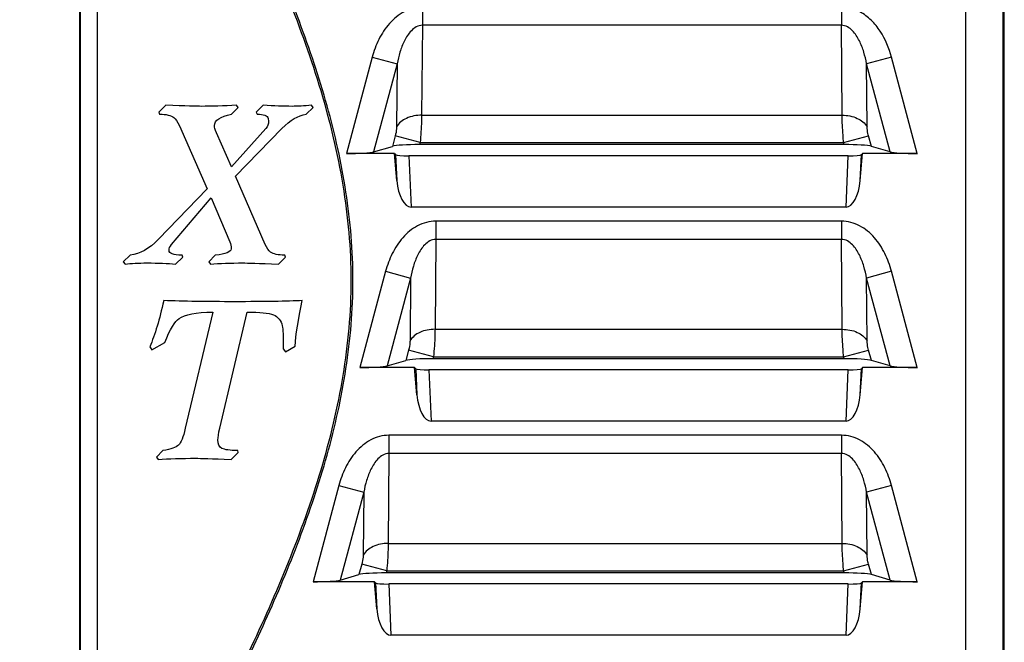
# Model space of a CAD drawing. Units: inches. Extents: x 0 to 34, y 0 to 22.
# Drawn here: x 12.2 to 13.6, y 9.4 to 10.3 of the extents above; entities that cross this region are included whole.
import ezdxf

# ---------------------------------------------------------------- set-up
doc = ezdxf.new("R2010")
doc.units = ezdxf.units.IN
doc.header["$LTSCALE"] = 1.87
doc.header["$MEASUREMENT"] = 0
doc.layers.get('0').update_dxf_attribs({"linetype": 'CONTINUOUS'})
doc.styles.get("Standard").update_dxf_attribs({"font": 'txt', "width": 0.8})
doc.dimstyles.new('DIMSTYLE_1', dxfattribs={"dimtxt": 0.15625, "dimasz": 0.1875, "dimexe": 0.125, "dimexo": 0.0625, "dimgap": 0.078125, "dimtad": 0, "dimtih": 1, "dimtoh": 1, "dimzin": 4, "dimdsep": 46, "dimtxsty": 'STANDARD', "dimblk": '_FILLED', "dimblk1": '_FILLED', "dimblk2": '_FILLED', "dimcen": 0.09, "dimadec": 0, "dimazin": 0, "dimtfac": 1, "dimtofl": 0, "dimtmove": 0, "dimatfit": 3, "dimldrblk": '_FILLED', "dimfxl": 1, "dimtolj": 1, "dimtzin": 4, "dimarcsym": 0})

# ---------------------------------------------------------------- blocks, each defined once
blk = doc.blocks.new('_FILLED')
at = {"color": 0, "linetype": 'BYBLOCK'}
blk.add_solid([(0, 0), (-1, 0.1667), (-1, -0.1667)], dxfattribs=at)
blk = doc.blocks.new('*D2')
at = {"color": 2, "linetype": 'CONTINUOUS'}
for p, q in [((12.1878, 13.0319), (10.9525, 13.0319)), ((11.0775, 13.0319), (11.0775, 10.3296)), ((11.0775, 7.3147), (11.0775, 9.7827)), ((12.296, 7.3147), (10.9525, 7.3147))]:
    blk.add_line(p, q, dxfattribs=at)
at = {"color": 2, "linetype": 'CONTINUOUS', "xscale": 0.1875, "yscale": 0.1875, "zscale": 0.1875}
for p, rotation in [((11.0775, 13.0319), 90), ((11.0775, 7.3147), 270)]:
    blk.add_blockref('_FILLED', p, dxfattribs=dict(at, rotation=rotation))
at = {"color": 2, "linetype": 'CONTINUOUS', "insert": (11.0775, 10.2515), "char_height": 0.15625, "width": 0.75, "attachment_point": 2, "line_spacing_factor": 0.9}
blk.add_mtext('145,22\\P[5.7]', dxfattribs=at)

msp = doc.modelspace()

# ---------------------------------------------------------------- linework, layer by layer
at = {"color": 7, "linetype": 'CONTINUOUS'}
for p, q in [((13.6005, 7.3252), (13.6005, 11.6776)), ((12.2394, 11.6501), (12.2394, 7.3249)), ((13.5997, 8.1784), (13.5997, 11.6501)), ((12.2403, 11.6492), (12.2403, 8.0917)), ((12.2659, 8.8968), (12.2659, 11.0253)), ((13.5989, 8.1792), (13.5989, 10.7354)), ((13.5437, 8.1614), (13.5437, 10.6177)), ((12.7442, 10.3632), (12.7442, 10.3363)), ((13.3607, 10.3632), (13.3607, 10.3363)), ((12.7442, 10.3363), (12.743, 10.2041)), ((13.3607, 10.3363), (12.7442, 10.3363)), ((13.3619, 10.2041), (13.3607, 10.3363)), ((12.6703, 10.2893), (12.6324, 10.1477)), ((12.6703, 10.2893), (12.7071, 10.2795)), ((13.4345, 10.2893), (13.3978, 10.2795)), ((13.4725, 10.1477), (13.4345, 10.2893)), ((12.7071, 10.2795), (12.6724, 10.1502)), ((12.7071, 10.2795), (12.7062, 10.187)), ((13.3986, 10.187), (13.3978, 10.2795)), ((13.4324, 10.1502), (13.3978, 10.2795)), ((12.3668, 10.2187), (12.3563, 10.2087)), ((12.4732, 10.2153), (12.4706, 10.2187)), ((12.51, 10.2187), (12.4996, 10.2087)), ((12.5834, 10.2153), (12.581, 10.2187)), ((12.3563, 10.2087), (12.3574, 10.2056)), ((12.4632, 10.2056), (12.4732, 10.2153)), ((12.4996, 10.2087), (12.501, 10.2056)), ((12.5732, 10.2056), (12.5834, 10.2153)), ((12.743, 10.2041), (13.3619, 10.2041)), ((12.3865, 10.1884), (12.4274, 10.0959)), ((12.5173, 10.1994), (12.5178, 10.1952)), ((12.4632, 10.1282), (12.4411, 10.1782)), ((12.5138, 10.1846), (12.4632, 10.1282)), ((12.4691, 10.1143), (12.5374, 10.1843)), ((12.7041, 10.1736), (12.7, 10.1582)), ((12.7408, 10.1638), (12.7041, 10.1736)), ((13.364, 10.1638), (13.4007, 10.1736)), ((13.4049, 10.1582), (13.4007, 10.1736)), ((12.6724, 10.1502), (12.7, 10.1582)), ((12.7408, 10.1638), (12.7401, 10.1608)), ((13.3648, 10.1608), (12.7401, 10.1608)), ((12.7408, 10.1638), (13.364, 10.1638)), ((13.3648, 10.1608), (13.364, 10.1638)), ((13.4324, 10.1502), (13.4049, 10.1582)), ((12.703, 10.1477), (12.6324, 10.1477)), ((12.7065, 10.1078), (12.703, 10.1477)), ((12.703, 10.1477), (12.7048, 10.146)), ((12.7048, 10.146), (12.7065, 10.1078)), ((12.7241, 10.1444), (12.7274, 10.0689)), ((13.3709, 10.1444), (12.7241, 10.1444)), ((13.3676, 10.0689), (13.3709, 10.1444)), ((13.3885, 10.1078), (13.392, 10.1477)), ((13.3885, 10.1078), (13.3902, 10.146)), ((13.392, 10.1477), (13.3902, 10.146)), ((13.4725, 10.1477), (13.392, 10.1477)), ((13.6005, 10.1542), (13.5997, 10.1542)), ((12.5128, 10.014), (12.4691, 10.1143)), ((12.4274, 10.0959), (12.3556, 10.0215)), ((12.3749, 10.0137), (12.4333, 10.0823)), ((12.4333, 10.0823), (12.461, 10.0177)), ((13.3676, 10.0689), (12.7274, 10.0689)), ((12.7638, 10.0482), (12.7638, 10.0214)), ((13.3607, 10.0482), (12.7638, 10.0482)), ((13.3607, 10.0482), (13.3607, 10.0214)), ((12.7638, 10.0214), (12.7627, 9.8891)), ((13.3607, 10.0214), (12.7638, 10.0214)), ((13.3619, 9.8891), (13.3607, 10.0214)), ((12.3141, 9.9982), (12.304, 9.9883)), ((12.3914, 9.9951), (12.3904, 9.9982)), ((12.4394, 9.9982), (12.4297, 9.9883)), ((12.5429, 9.9951), (12.5415, 9.9982)), ((12.304, 9.9883), (12.3066, 9.985)), ((12.381, 9.985), (12.3914, 9.9951)), ((12.4297, 9.9883), (12.4323, 9.985)), ((12.5326, 9.985), (12.5429, 9.9951)), ((12.69, 9.9744), (12.6521, 9.8327)), ((12.69, 9.9744), (12.7268, 9.9645)), ((13.4345, 9.9744), (13.3978, 9.9645)), ((13.4725, 9.8327), (13.4345, 9.9744)), ((12.7268, 9.9645), (12.6921, 9.8353)), ((12.7268, 9.9645), (12.7259, 9.8721)), ((13.4324, 9.8353), (13.3978, 9.9645)), ((13.3986, 9.8721), (13.3978, 9.9645)), ((13.6005, 9.9485), (13.5997, 9.9485)), ((12.4358, 9.9145), (12.3952, 9.7435)), ((12.4459, 9.7435), (12.4864, 9.9145)), ((12.7627, 9.8891), (13.3619, 9.8891)), ((12.3462, 9.8588), (12.3649, 9.8698)), ((12.3429, 9.8634), (12.3462, 9.8588)), ((12.5394, 9.8604), (12.5429, 9.856)), ((12.5429, 9.856), (12.5567, 9.8644)), ((12.7238, 9.8586), (12.7197, 9.8433)), ((12.7605, 9.8488), (12.7238, 9.8586)), ((13.364, 9.8488), (13.4007, 9.8586)), ((13.4049, 9.8433), (13.4007, 9.8586)), ((12.6921, 9.8353), (12.7197, 9.8433)), ((12.7605, 9.8488), (12.7597, 9.8458)), ((13.3648, 9.8458), (12.7597, 9.8458)), ((12.7605, 9.8488), (13.364, 9.8488)), ((13.3648, 9.8458), (13.364, 9.8488)), ((13.4324, 9.8353), (13.4049, 9.8433)), ((12.7325, 9.8327), (12.6521, 9.8327)), ((12.7325, 9.8327), (12.7344, 9.831)), ((12.736, 9.7929), (12.7325, 9.8327)), ((12.7344, 9.831), (12.736, 9.7929)), ((12.7537, 9.8294), (12.757, 9.754)), ((13.3709, 9.8294), (12.7537, 9.8294)), ((13.3676, 9.754), (13.3709, 9.8294)), ((13.3885, 9.7929), (13.392, 9.8327)), ((13.3885, 9.7929), (13.3902, 9.831)), ((13.392, 9.8327), (13.3902, 9.831)), ((13.4725, 9.8327), (13.392, 9.8327)), ((13.3676, 9.754), (12.757, 9.754)), ((13.3607, 9.7332), (12.6949, 9.7332)), ((12.6949, 9.7332), (12.6949, 9.7063)), ((13.3607, 9.7332), (13.3607, 9.7063)), ((12.3624, 9.7108), (12.3527, 9.7009)), ((12.4732, 9.7077), (12.4723, 9.7108)), ((12.3527, 9.7009), (12.3553, 9.6976)), ((12.4628, 9.6976), (12.4732, 9.7077)), ((12.6949, 9.7063), (12.6938, 9.574)), ((13.3607, 9.7063), (12.6949, 9.7063)), ((13.3619, 9.574), (13.3607, 9.7063)), ((12.6211, 9.6593), (12.5832, 9.5177)), ((12.6211, 9.6593), (12.6579, 9.6495)), ((13.4345, 9.6593), (13.3978, 9.6495)), ((13.4725, 9.5177), (13.4345, 9.6593)), ((12.6579, 9.6495), (12.6232, 9.5202)), ((12.6579, 9.6495), (12.657, 9.557)), ((13.4324, 9.5202), (13.3978, 9.6495)), ((13.3986, 9.557), (13.3978, 9.6495)), ((12.6938, 9.574), (13.3619, 9.574)), ((12.6549, 9.5436), (12.6508, 9.5282)), ((12.6916, 9.5337), (12.6549, 9.5436)), ((13.364, 9.5337), (13.4007, 9.5436)), ((13.4049, 9.5282), (13.4007, 9.5436)), ((12.6232, 9.5202), (12.6508, 9.5282)), ((12.6916, 9.5337), (12.6908, 9.5308)), ((13.3648, 9.5308), (12.6908, 9.5308)), ((12.6916, 9.5337), (13.364, 9.5337)), ((13.3648, 9.5308), (13.364, 9.5337)), ((13.4324, 9.5202), (13.4049, 9.5282)), ((12.6735, 9.5177), (12.5832, 9.5177)), ((12.6735, 9.5177), (12.6753, 9.516)), ((12.677, 9.4778), (12.6735, 9.5177)), ((12.6753, 9.516), (12.677, 9.4778)), ((13.3709, 9.5144), (12.6946, 9.5144)), ((12.6946, 9.5144), (12.6979, 9.4389)), ((13.3676, 9.4389), (13.3709, 9.5144)), ((13.3885, 9.4778), (13.392, 9.5177)), ((13.3885, 9.4778), (13.3902, 9.516)), ((13.392, 9.5177), (13.3902, 9.516)), ((13.4725, 9.5177), (13.392, 9.5177)), ((13.3676, 9.4389), (12.6979, 9.4389))]:
    msp.add_line(p, q, dxfattribs=at)
for centre, major_axis, ratio, start_param, end_param in [((12.7391, 10.1574), (0.0408, 0.0001), 0.084464, 1.547994, 2.856991), ((13.3657, 10.1574), (0.0408, -0.0001), 0.084464, 0.284602, 1.593599), ((12.6333, 10.1511), (0.0408, 0.0001), 0.084464, -1.593599, -0.284602), ((12.7244, 10.1462), (0.0197, 0), 0.093622, -3.04007, -1.586324), ((13.3706, 10.1462), (0.0197, 0), 0.093622, -1.555269, -0.101523), ((13.4716, 10.1511), (0.0408, -0.0001), 0.084464, -2.856991, -1.547994), ((12.7259, 10.113), (-0.0019, 0.044), 0.446874, -4.61481, -3.161064), ((13.3691, 10.113), (0.0019, 0.044), 0.446874, -3.122122, -1.668376), ((12.7588, 9.8424), (0.0408, 0.0001), 0.084464, 1.547994, 2.856991), ((13.3657, 9.8424), (0.0408, -0.0001), 0.084464, 0.284602, 1.593599), ((12.653, 9.8362), (0.0408, 0.0001), 0.084464, -1.593599, -0.284602), ((12.754, 9.8313), (0.0197, 0), 0.093622, -3.04007, -1.586324), ((13.3706, 9.8313), (0.0197, 0), 0.093622, -1.555269, -0.101523), ((13.4716, 9.8362), (0.0408, -0.0001), 0.084464, -2.856991, -1.547994), ((12.7554, 9.798), (-0.0019, 0.044), 0.446874, -4.61481, -3.161064), ((13.3691, 9.798), (0.0019, 0.044), 0.446874, -3.122122, -1.668376), ((12.5841, 9.5211), (0.0408, 0.0001), 0.084464, -1.593599, -0.284602), ((12.6899, 9.5273), (0.0408, 0.0001), 0.084464, 1.547994, 2.856991), ((13.3657, 9.5273), (0.0408, -0.0001), 0.084464, 0.284602, 1.593599), ((13.4716, 9.5211), (0.0408, -0.0001), 0.084464, -2.856991, -1.547994), ((12.6949, 9.5162), (0.0197, 0), 0.093622, -3.04007, -1.586324), ((13.3706, 9.5162), (0.0197, 0), 0.093622, -1.555269, -0.101523), ((12.6964, 9.4829), (-0.0019, 0.044), 0.446874, -4.61481, -3.161064), ((13.3691, 9.4829), (0.0019, 0.044), 0.446874, -3.122122, -1.668376)]:
    msp.add_ellipse(centre, major_axis=major_axis, ratio=ratio, start_param=start_param, end_param=end_param, dxfattribs=at)
for points, knots in [([(12.2659, 8.8968), (12.2771, 8.9421), (12.3061, 9.0311), (12.3626, 9.1599), (12.4259, 9.2865), (12.49, 9.4142), (12.5487, 9.5456), (12.5973, 9.681), (12.6307, 9.8198), (12.6438, 9.9611), (12.6307, 10.1023), (12.5973, 10.2411), (12.5487, 10.3765), (12.49, 10.5079), (12.4259, 10.6357), (12.3626, 10.7623), (12.3061, 10.891), (12.2771, 10.98), (12.2659, 11.0253)], [0, 0, 0, 0, 0.061602, 0.123268, 0.18552, 0.248438, 0.31198, 0.375464, 0.438156, 0.5, 0.561844, 0.624536, 0.68802, 0.751562, 0.81448, 0.876732, 0.938398, 1, 1, 1, 1]), ([(12.2954, 8.9872), (12.3235, 9.0693), (12.3788, 9.1877), (12.4572, 9.3425), (12.514, 9.4597), (12.5646, 9.5798), (12.6061, 9.7035), (12.6346, 9.8308), (12.6457, 9.9611), (12.6346, 10.0913), (12.6061, 10.2187), (12.5646, 10.3423), (12.514, 10.4624), (12.4572, 10.5796), (12.3788, 10.7344), (12.3235, 10.8529), (12.2954, 10.935)], [0, 0, 0, 0, 0.124967, 0.187484, 0.249999, 0.312512, 0.375018, 0.437516, 0.500002, 0.562487, 0.624984, 0.68749, 0.750002, 0.812517, 0.875034, 1, 1, 1, 1]), ([(12.7442, 10.3632), (12.7395, 10.3632), (12.7301, 10.362), (12.7127, 10.355), (12.6945, 10.3396), (12.6792, 10.316), (12.6727, 10.2983), (12.6703, 10.2893)], [0, 0, 0, 0, 0.125172, 0.250393, 0.499857, 0.749823, 1, 1, 1, 1]), ([(13.4345, 10.2893), (13.4309, 10.3028), (13.4227, 10.3224), (13.4053, 10.3443), (13.394, 10.3528), (13.3879, 10.3561)], [0, 0, 0, 0, 0.499474, 0.749878, 1, 1, 1, 1]), ([(12.7442, 10.3363), (12.7411, 10.3363), (12.7349, 10.3345), (12.7277, 10.3286), (12.722, 10.3215), (12.7161, 10.311), (12.7108, 10.297), (12.7081, 10.2854), (12.7071, 10.2795)], [0, 0, 0, 0, 0.128486, 0.255446, 0.380969, 0.50559, 0.753223, 1, 1, 1, 1]), ([(13.3978, 10.2795), (13.3968, 10.2854), (13.3941, 10.297), (13.3888, 10.311), (13.3828, 10.3215), (13.3772, 10.3286), (13.37, 10.3345), (13.3638, 10.3363), (13.3607, 10.3363)], [0, 0, 0, 0, 0.246774, 0.494406, 0.619027, 0.744546, 0.871526, 1, 1, 1, 1]), ([(12.743, 10.2041), (12.7354, 10.2041), (12.7213, 10.2016), (12.7094, 10.1926), (12.7062, 10.187)], [0, 0, 0, 0, 0.544091, 1, 1, 1, 1]), ([(12.743, 10.2041), (12.743, 10.2011), (12.7427, 10.1877), (12.7418, 10.1742), (12.7408, 10.1638)], [0, 0, 0, 0, 0.217518, 1, 1, 1, 1]), ([(13.3619, 10.2041), (13.3695, 10.2041), (13.3836, 10.2016), (13.3955, 10.1926), (13.3986, 10.187)], [0, 0, 0, 0, 0.54409, 1, 1, 1, 1]), ([(13.364, 10.1638), (13.3637, 10.1674), (13.3626, 10.1808), (13.3619, 10.1943), (13.3619, 10.2041)], [0, 0, 0, 0, 0.273535, 1, 1, 1, 1]), ([(12.7062, 10.187), (12.7062, 10.1861), (12.706, 10.1815), (12.705, 10.177), (12.7041, 10.1736)], [0, 0, 0, 0, 0.217598, 1, 1, 1, 1]), ([(13.4007, 10.1736), (13.4004, 10.1748), (13.3994, 10.1792), (13.3986, 10.1837), (13.3986, 10.187)], [0, 0, 0, 0, 0.273461, 1, 1, 1, 1]), ([(12.7638, 10.0482), (12.7592, 10.0482), (12.7498, 10.047), (12.7324, 10.04), (12.7142, 10.0247), (12.6989, 10.001), (12.6924, 9.9834), (12.69, 9.9744)], [0, 0, 0, 0, 0.125172, 0.250393, 0.499857, 0.749823, 1, 1, 1, 1]), ([(13.4345, 9.9744), (13.4321, 9.9834), (13.4256, 10.001), (13.4104, 10.0247), (13.3922, 10.04), (13.3747, 10.047), (13.3654, 10.0482), (13.3607, 10.0482)], [0, 0, 0, 0, 0.250172, 0.500138, 0.749608, 0.874833, 1, 1, 1, 1]), ([(12.7638, 10.0214), (12.7607, 10.0214), (12.7546, 10.0196), (12.7473, 10.0137), (12.7417, 10.0065), (12.7358, 9.9961), (12.7305, 9.982), (12.7278, 9.9704), (12.7268, 9.9645)], [0, 0, 0, 0, 0.128486, 0.255446, 0.380969, 0.50559, 0.753223, 1, 1, 1, 1]), ([(13.3978, 9.9645), (13.3968, 9.9704), (13.3941, 9.982), (13.3888, 9.9961), (13.3828, 10.0065), (13.3772, 10.0137), (13.37, 10.0196), (13.3638, 10.0214), (13.3607, 10.0214)], [0, 0, 0, 0, 0.246774, 0.494406, 0.619027, 0.744546, 0.871526, 1, 1, 1, 1]), ([(12.7627, 9.8891), (12.7551, 9.8891), (12.741, 9.8867), (12.7291, 9.8776), (12.7259, 9.8721)], [0, 0, 0, 0, 0.544091, 1, 1, 1, 1]), ([(12.7627, 9.8891), (12.7627, 9.8862), (12.7624, 9.8727), (12.7615, 9.8593), (12.7605, 9.8488)], [0, 0, 0, 0, 0.217518, 1, 1, 1, 1]), ([(13.3619, 9.8891), (13.3695, 9.8891), (13.3836, 9.8867), (13.3955, 9.8776), (13.3986, 9.8721)], [0, 0, 0, 0, 0.54409, 1, 1, 1, 1]), ([(13.364, 9.8488), (13.3637, 9.8525), (13.3626, 9.8659), (13.3619, 9.8793), (13.3619, 9.8891)], [0, 0, 0, 0, 0.273535, 1, 1, 1, 1]), ([(12.7259, 9.8721), (12.7259, 9.8711), (12.7256, 9.8666), (12.7247, 9.8621), (12.7238, 9.8586)], [0, 0, 0, 0, 0.217598, 1, 1, 1, 1]), ([(13.4007, 9.8586), (13.4004, 9.8598), (13.3994, 9.8643), (13.3986, 9.8688), (13.3986, 9.8721)], [0, 0, 0, 0, 0.273461, 1, 1, 1, 1]), ([(12.6949, 9.7332), (12.6903, 9.7332), (12.6809, 9.7319), (12.6635, 9.725), (12.6453, 9.7096), (12.63, 9.6859), (12.6235, 9.6683), (12.6211, 9.6593)], [0, 0, 0, 0, 0.125172, 0.250393, 0.499857, 0.749823, 1, 1, 1, 1]), ([(13.4345, 9.6593), (13.4321, 9.6683), (13.4256, 9.6859), (13.4104, 9.7096), (13.3922, 9.725), (13.3747, 9.7319), (13.3654, 9.7332), (13.3607, 9.7332)], [0, 0, 0, 0, 0.250172, 0.500138, 0.749608, 0.874833, 1, 1, 1, 1]), ([(12.6949, 9.7063), (12.6918, 9.7063), (12.6857, 9.7045), (12.6784, 9.6986), (12.6728, 9.6914), (12.6669, 9.681), (12.6616, 9.667), (12.6589, 9.6553), (12.6579, 9.6495)], [0, 0, 0, 0, 0.128486, 0.255446, 0.380969, 0.50559, 0.753223, 1, 1, 1, 1]), ([(13.3978, 9.6495), (13.3968, 9.6553), (13.3941, 9.667), (13.3888, 9.681), (13.3828, 9.6914), (13.3772, 9.6986), (13.37, 9.7045), (13.3638, 9.7063), (13.3607, 9.7063)], [0, 0, 0, 0, 0.246774, 0.494406, 0.619027, 0.744546, 0.871526, 1, 1, 1, 1]), ([(12.6938, 9.574), (12.6862, 9.5741), (12.6721, 9.5716), (12.6602, 9.5625), (12.657, 9.557)], [0, 0, 0, 0, 0.544091, 1, 1, 1, 1]), ([(12.6938, 9.574), (12.6938, 9.5711), (12.6935, 9.5577), (12.6926, 9.5442), (12.6916, 9.5337)], [0, 0, 0, 0, 0.217518, 1, 1, 1, 1]), ([(13.3619, 9.574), (13.3695, 9.5741), (13.3836, 9.5716), (13.3955, 9.5625), (13.3986, 9.557)], [0, 0, 0, 0, 0.54409, 1, 1, 1, 1]), ([(13.364, 9.5337), (13.3637, 9.5374), (13.3626, 9.5508), (13.3619, 9.5643), (13.3619, 9.574)], [0, 0, 0, 0, 0.273535, 1, 1, 1, 1]), ([(12.657, 9.557), (12.657, 9.556), (12.6567, 9.5515), (12.6558, 9.547), (12.6549, 9.5436)], [0, 0, 0, 0, 0.217598, 1, 1, 1, 1]), ([(13.4007, 9.5436), (13.4004, 9.5448), (13.3994, 9.5492), (13.3986, 9.5537), (13.3986, 9.557)], [0, 0, 0, 0, 0.273461, 1, 1, 1, 1])]:
    msp.add_open_spline(points, degree=3, knots=knots, dxfattribs=at)
for points in [[(12.4188, 10.2171), (12.4129, 10.2171), (12.3955, 10.2176), (12.3668, 10.2187)], [(12.4706, 10.2187), (12.4515, 10.2176), (12.4341, 10.2171), (12.4188, 10.2171)], [(12.5523, 10.2171), (12.5399, 10.2171), (12.5259, 10.2176), (12.51, 10.2187)], [(12.581, 10.2187), (12.5701, 10.2176), (12.5605, 10.2171), (12.5523, 10.2171)], [(12.3574, 10.2056), (12.3672, 10.2056), (12.3743, 10.2039), (12.3785, 10.2006)], [(12.4381, 10.1887), (12.4381, 10.1965), (12.4464, 10.2021), (12.4632, 10.2056)], [(12.501, 10.2056), (12.5105, 10.2056), (12.516, 10.2034), (12.5173, 10.1994)], [(12.5374, 10.1843), (12.5498, 10.1968), (12.5617, 10.2039), (12.5732, 10.2056)], [(12.3785, 10.2006), (12.381, 10.1986), (12.3838, 10.1945), (12.3865, 10.1884)], [(12.4411, 10.1782), (12.4391, 10.1828), (12.4381, 10.1863), (12.4381, 10.1887)], [(12.5178, 10.1952), (12.5178, 10.191), (12.5165, 10.1876), (12.5138, 10.1846)], [(13.6005, 10.0922), (13.6005, 10.0931), (13.6003, 10.0941), (13.6, 10.0949)], [(12.3556, 10.0215), (12.3421, 10.0074), (12.3282, 9.9997), (12.3141, 9.9982)], [(12.3713, 10.0053), (12.3713, 10.0079), (12.3724, 10.0108), (12.3749, 10.0137)], [(12.461, 10.0177), (12.4622, 10.015), (12.4628, 10.0116), (12.4628, 10.0073)], [(12.5206, 10.0027), (12.5178, 10.0046), (12.5153, 10.0085), (12.5128, 10.014)], [(12.3904, 9.9982), (12.3776, 9.9982), (12.3713, 10.0005), (12.3713, 10.0053)], [(12.4628, 10.0073), (12.4628, 10.003), (12.4549, 9.9998), (12.4394, 9.9982)], [(12.5415, 9.9982), (12.5318, 9.9982), (12.5249, 9.9997), (12.5206, 10.0027)], [(12.3066, 9.985), (12.3157, 9.9862), (12.3264, 9.9867), (12.3391, 9.9867)], [(12.3391, 9.9867), (12.3555, 9.9867), (12.3695, 9.9862), (12.381, 9.985)], [(12.4323, 9.985), (12.4455, 9.9862), (12.4615, 9.9867), (12.4803, 9.9867)], [(12.4803, 9.9867), (12.4859, 9.9867), (12.5033, 9.9862), (12.5326, 9.985)], [(13.6005, 9.9936), (13.6005, 9.9946), (13.6003, 9.9955), (13.6, 9.9964)], [(12.3634, 9.9313), (12.3574, 9.904), (12.3507, 9.8812), (12.3429, 9.8634)], [(12.4678, 9.9297), (12.4272, 9.9297), (12.3924, 9.9302), (12.3634, 9.9313)], [(12.5674, 9.9313), (12.5453, 9.9302), (12.5122, 9.9297), (12.4678, 9.9297)], [(12.5567, 9.8644), (12.5579, 9.881), (12.5615, 9.9033), (12.5674, 9.9313)], [(12.3863, 9.9052), (12.3942, 9.9107), (12.4107, 9.9139), (12.4358, 9.9145)], [(12.4864, 9.9145), (12.5049, 9.9145), (12.5178, 9.913), (12.5248, 9.9103)], [(12.3649, 9.8698), (12.3728, 9.889), (12.38, 9.9008), (12.3863, 9.9052)], [(12.5248, 9.9103), (12.5318, 9.9076), (12.5363, 9.9022), (12.5379, 9.8942)], [(12.5379, 9.8942), (12.5389, 9.8896), (12.5394, 9.8784), (12.5394, 9.8604)], [(12.3952, 9.7435), (12.3921, 9.7303), (12.3888, 9.722), (12.3852, 9.7187)], [(12.4432, 9.7263), (12.4432, 9.7301), (12.4441, 9.7359), (12.4459, 9.7435)], [(12.4492, 9.7139), (12.4452, 9.7161), (12.4432, 9.7202), (12.4432, 9.7263)], [(12.3852, 9.7187), (12.3815, 9.7153), (12.3739, 9.7126), (12.3624, 9.7108)], [(12.4723, 9.7108), (12.4609, 9.7108), (12.4531, 9.7118), (12.4492, 9.7139)], [(12.3553, 9.6976), (12.3708, 9.6988), (12.3893, 9.6993), (12.4111, 9.6993)], [(12.4111, 9.6993), (12.4167, 9.6993), (12.434, 9.6988), (12.4628, 9.6976)]]:
    msp.add_open_spline(points, degree=3, dxfattribs=at)

# ---------------------------------------------------------------- dimensions: what is measured, and where the dimension line sits
at = {"color": 2, "linetype": 'CONTINUOUS'}
dim = msp.add_linear_dim(base=(11.0775, 7.3147), p1=(12.2503, 13.0319), p2=(12.3585, 7.3147), angle=270, dimstyle='DIMSTYLE_1', dxfattribs=at)
dim.commit()
dim.dimension.update_dxf_attribs({"geometry": '*D2', "text_midpoint": (11.0775, 10.0561), "dimtype": 160})

doc.saveas('drawing.dxf')
